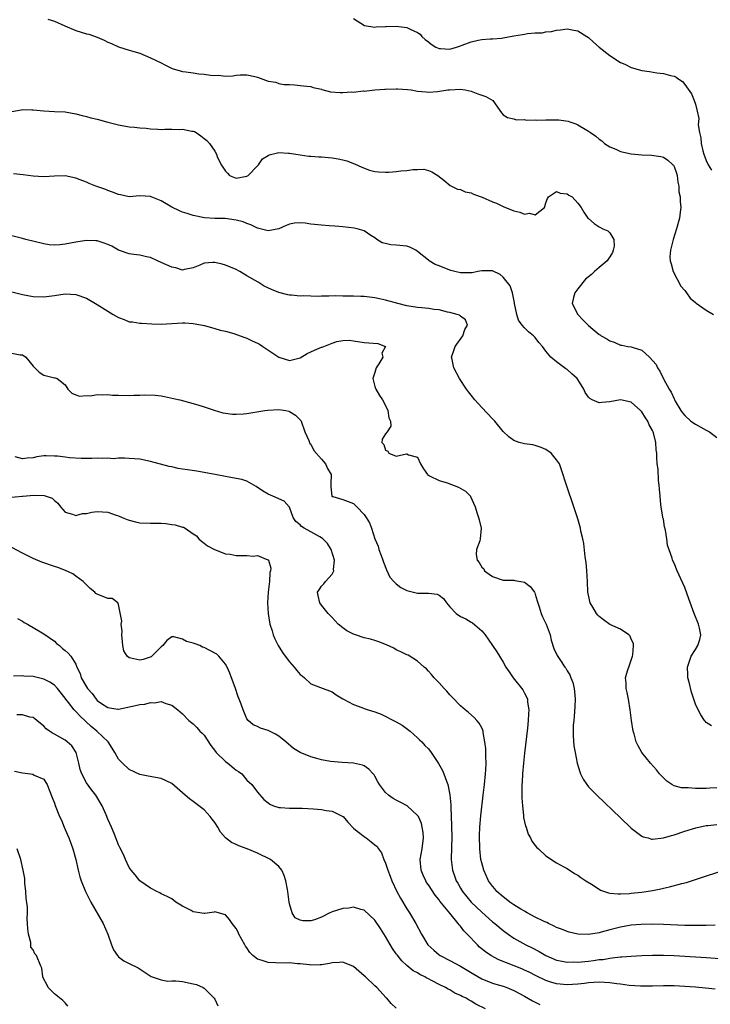
# Model space of a CAD drawing. Units: inches. Extents: x 2688000 to 2690172, y 1533000 to 1536000.
# Drawn here: x 2688208 to 2688338, y 1535048 to 1535232 of the extents above; entities that cross this region are included whole.
import ezdxf

# ---------------------------------------------------------------- set-up
doc = ezdxf.new("R2010")
doc.units = ezdxf.units.IN
doc.header["$MEASUREMENT"] = 0
doc.layers.add('LD26881533_2ft', color=103, linetype='Continuous')

msp = doc.modelspace()

# ---------------------------------------------------------------- linework, layer by layer
at = {"layer": 'LD26881533_2ft'}
for points, elevation in [([(2688213.78, 1535232.22), (2688215, 1535231.84), (2688216.92, 1535231), (2688219, 1535230.12), (2688221, 1535229.5), (2688221.41, 1535229.41), (2688223, 1535228.87), (2688224.32, 1535228.32), (2688225, 1535227.95), (2688225.67, 1535227.67), (2688227, 1535227.04), (2688229, 1535226.45), (2688229.83, 1535226.17), (2688231, 1535225.85), (2688233, 1535225.03), (2688235, 1535224.07), (2688235.67, 1535223.67), (2688237.03, 1535223.03), (2688239, 1535222.42), (2688239.58, 1535222.41), (2688241, 1535222.17), (2688242.02, 1535222.02), (2688243, 1535221.94), (2688244.24, 1535221.76), (2688245, 1535221.69), (2688245.73, 1535221.73), (2688247, 1535221.59), (2688248.37, 1535221.63), (2688249, 1535221.74), (2688249.8, 1535221.8), (2688251, 1535221.84), (2688252.51, 1535221.49), (2688253, 1535221.39), (2688255, 1535220.63), (2688256.42, 1535220.42), (2688257, 1535220.2), (2688257.99, 1535220.01), (2688259, 1535220.01), (2688259.98, 1535219.98), (2688261, 1535219.83), (2688262.27, 1535219.73), (2688263, 1535219.63), (2688263.43, 1535219.43), (2688265, 1535219.12), (2688265.07, 1535219.07), (2688266.66, 1535218.66), (2688268.51, 1535218.51), (2688269, 1535218.5), (2688270.61, 1535218.61), (2688271, 1535218.6), (2688272.8, 1535218.8), (2688273, 1535218.79), (2688275, 1535219.01), (2688276.87, 1535219.13), (2688277, 1535219.15), (2688279, 1535219.23), (2688279.23, 1535219.23), (2688281.09, 1535219.09), (2688281.78, 1535219), (2688283, 1535218.77), (2688284.61, 1535218.61), (2688285, 1535218.6), (2688286.7, 1535218.7), (2688288.66, 1535219), (2688288.97, 1535219.03), (2688291, 1535219.14), (2688291.92, 1535219), (2688293, 1535218.78), (2688294.29, 1535218.29), (2688295.76, 1535217.76), (2688297.06, 1535217), (2688298.7, 1535214.7), (2688299, 1535214.34), (2688299.85, 1535213.85), (2688301, 1535213.57), (2688301.43, 1535213.43), (2688303, 1535213.47), (2688303.34, 1535213.34), (2688305, 1535213.38), (2688305.31, 1535213.31), (2688307, 1535213.39), (2688307.38, 1535213.38), (2688309, 1535213.41), (2688309.41, 1535213.41), (2688311.15, 1535213.15), (2688311.5, 1535213), (2688312.63, 1535212.63), (2688313, 1535212.47), (2688314.36, 1535211.64), (2688315, 1535211.3), (2688315.38, 1535211), (2688316.36, 1535210.36), (2688317, 1535209.81), (2688317.47, 1535209.47), (2688318, 1535209), (2688319, 1535208.36), (2688320.1, 1535207.9), (2688321, 1535207.48), (2688323, 1535207.01), (2688325, 1535206.82), (2688326.81, 1535206.81), (2688328.56, 1535206.56), (2688329, 1535206.43), (2688329.87, 1535205.87), (2688330.79, 1535205), (2688330.89, 1535204.89), (2688331, 1535204.69), (2688331.45, 1535203.45), (2688331.59, 1535203), (2688331.74, 1535201.74), (2688331.9, 1535201), (2688331.93, 1535199.93), (2688332.16, 1535199), (2688332.12, 1535198.12), (2688332.29, 1535197), (2688332.13, 1535196.13), (2688332.01, 1535195), (2688331.45, 1535193), (2688330.84, 1535191), (2688330.32, 1535189), (2688330.23, 1535187.77), (2688330.26, 1535187), (2688330.46, 1535186.46), (2688330.86, 1535185), (2688331.61, 1535183.61), (2688332.28, 1535182.28), (2688333, 1535181.45), (2688333.18, 1535181.18), (2688333.32, 1535181), (2688334.01, 1535180.01), (2688335, 1535179.24), (2688335.12, 1535179.12), (2688337, 1535177.77), (2688338.39, 1535177)], 8808), ([(2688271, 1535232.37), (2688273.06, 1535231.06), (2688275, 1535230.72), (2688275.21, 1535230.79), (2688277, 1535230.86), (2688277.12, 1535230.89), (2688279, 1535230.96), (2688281, 1535230.7), (2688281.62, 1535230.38), (2688283, 1535229.74), (2688283.44, 1535229.44), (2688283.78, 1535229), (2688284.41, 1535228.41), (2688285, 1535227.98), (2688285.54, 1535227.54), (2688286.41, 1535227), (2688287, 1535226.74), (2688287.25, 1535226.75), (2688289, 1535226.62), (2688290.29, 1535227), (2688291, 1535227.23), (2688291.35, 1535227.35), (2688293, 1535227.99), (2688294.31, 1535228.31), (2688295, 1535228.44), (2688296.57, 1535228.57), (2688297, 1535228.56), (2688298.71, 1535228.71), (2688299, 1535228.72), (2688301, 1535229.1), (2688302.64, 1535229.36), (2688303, 1535229.46), (2688303.58, 1535229.58), (2688305, 1535229.67), (2688306.31, 1535229.69), (2688307, 1535229.85), (2688308.05, 1535229.95), (2688309, 1535230.17), (2688309.77, 1535230.23), (2688311, 1535230.42), (2688312.21, 1535230.21), (2688313, 1535230.05), (2688314.68, 1535229), (2688315, 1535228.78), (2688315.92, 1535227.92), (2688317.01, 1535227.01), (2688319, 1535225.42), (2688321, 1535224.15), (2688321.79, 1535223.79), (2688323, 1535223.19), (2688325, 1535222.61), (2688326.42, 1535222.42), (2688327.79, 1535222.21), (2688329, 1535222.09), (2688330.32, 1535221.68), (2688331, 1535221.56), (2688331.41, 1535221.41), (2688331.9, 1535221), (2688332.56, 1535220.56), (2688333, 1535220), (2688334.25, 1535218.25), (2688334.78, 1535217), (2688335, 1535216.32), (2688335.33, 1535215), (2688335.62, 1535213.62), (2688335.52, 1535212.48), (2688335.77, 1535211), (2688336.03, 1535210.03), (2688336.08, 1535209), (2688336.41, 1535207.59), (2688336.58, 1535207), (2688337, 1535205.79), (2688337.41, 1535205), (2688337.99, 1535203.99)], 8810), ([(2688206.99, 1535214.99), (2688208.75, 1535215.25), (2688209, 1535215.33), (2688210.74, 1535215.26), (2688211, 1535215.28), (2688213, 1535215.06), (2688215, 1535214.98), (2688217, 1535214.87), (2688219, 1535214.53), (2688220.21, 1535214.21), (2688221, 1535214.02), (2688221.79, 1535213.79), (2688223, 1535213.51), (2688225, 1535212.99), (2688227, 1535212.45), (2688229, 1535212.09), (2688230, 1535212), (2688231, 1535211.89), (2688232.18, 1535211.82), (2688233, 1535211.71), (2688234.34, 1535211.66), (2688235, 1535211.61), (2688235.65, 1535211.65), (2688237, 1535211.65), (2688238.4, 1535211.6), (2688239, 1535211.68), (2688240.71, 1535211.29), (2688241, 1535211.27), (2688241.19, 1535211.19), (2688241.51, 1535211), (2688242.39, 1535210.39), (2688243, 1535209.89), (2688243.51, 1535209.51), (2688244.03, 1535209), (2688245, 1535207.53), (2688245.31, 1535207), (2688245.45, 1535206.55), (2688246.19, 1535205), (2688246.55, 1535204.55), (2688247, 1535203.79), (2688247.42, 1535203.42), (2688247.77, 1535203), (2688249, 1535202.46), (2688251, 1535202.86), (2688251.24, 1535203), (2688253, 1535204.82), (2688253.2, 1535205), (2688253.92, 1535206.08), (2688255, 1535206.74), (2688255.17, 1535206.83), (2688256.75, 1535207.25), (2688257, 1535207.26), (2688258.81, 1535207.19), (2688259, 1535207.18), (2688260.17, 1535207), (2688261, 1535206.85), (2688262.6, 1535206.6), (2688263, 1535206.58), (2688264.48, 1535206.48), (2688265, 1535206.47), (2688267, 1535206.31), (2688268.11, 1535206.11), (2688269, 1535205.9), (2688269.71, 1535205.71), (2688271.15, 1535205.15), (2688272.55, 1535204.55), (2688273.97, 1535203.97), (2688275, 1535203.76), (2688275.64, 1535203.64), (2688277, 1535203.61), (2688277.63, 1535203.63), (2688279, 1535203.73), (2688279.86, 1535203.86), (2688281, 1535203.93), (2688282.12, 1535204.12), (2688283, 1535204.12), (2688284.15, 1535204.15), (2688285, 1535203.94), (2688285.68, 1535203.68), (2688286.8, 1535203), (2688287.92, 1535202.08), (2688289.09, 1535201.09), (2688289.35, 1535201), (2688290.43, 1535200.43), (2688291, 1535200.38), (2688291.92, 1535199.92), (2688293, 1535199.72), (2688293.47, 1535199.47), (2688295.06, 1535198.94), (2688297, 1535198.08), (2688297.78, 1535197.78), (2688299, 1535197.19), (2688301, 1535196.34), (2688302.13, 1535196.13), (2688303, 1535195.75), (2688303.93, 1535195.93), (2688305, 1535195.62), (2688306.72, 1535197), (2688306.82, 1535197.18), (2688307, 1535197.88), (2688307.32, 1535198.68), (2688307.47, 1535199), (2688309, 1535199.98), (2688309.69, 1535199.69), (2688311, 1535199.53), (2688311.3, 1535199.3), (2688311.93, 1535199), (2688313, 1535197.78), (2688313.61, 1535197), (2688314.11, 1535196.11), (2688314.86, 1535195), (2688315, 1535194.91), (2688316.03, 1535194.03), (2688317, 1535193.38), (2688317.66, 1535193), (2688318.6, 1535192.6), (2688319, 1535192.23), (2688319.73, 1535191), (2688319.77, 1535189.77), (2688319.59, 1535189), (2688319.45, 1535188.55), (2688319, 1535187.78), (2688318.67, 1535187.33), (2688318.49, 1535187), (2688317, 1535185.78), (2688316.13, 1535185), (2688315.52, 1535184.48), (2688314.4, 1535183.6), (2688313, 1535181.77), (2688312.4, 1535181), (2688312.18, 1535180.18), (2688311.94, 1535179), (2688312.97, 1535176.97), (2688313.94, 1535175.94), (2688315, 1535174.89), (2688317, 1535173.24), (2688317.16, 1535173.16), (2688317.37, 1535173), (2688318.4, 1535172.4), (2688319, 1535172.01), (2688319.79, 1535171.79), (2688321, 1535171.26), (2688321.24, 1535171.24), (2688322.38, 1535171), (2688323, 1535170.92), (2688323.14, 1535170.86), (2688325, 1535170.31), (2688326.43, 1535169), (2688327.64, 1535167.64), (2688327.9, 1535167), (2688328.36, 1535166.36), (2688329, 1535164.95), (2688330.11, 1535163), (2688330.45, 1535162.45), (2688331, 1535161.18), (2688331.07, 1535161.07), (2688331.22, 1535160.78), (2688332.27, 1535159), (2688332.58, 1535158.58), (2688333, 1535158.07), (2688334.16, 1535157), (2688335, 1535156.45), (2688337, 1535155.35), (2688337.61, 1535155), (2688339, 1535153.96)], 8806), ([(2688337.99, 1535099.99), (2688337, 1535100.59), (2688336.84, 1535100.84), (2688336.71, 1535101), (2688336.04, 1535102.04), (2688335.52, 1535103), (2688335, 1535104.04), (2688334.26, 1535106.26), (2688333.83, 1535108.17), (2688333.6, 1535109), (2688333.56, 1535109.56), (2688333.52, 1535111), (2688334.23, 1535113), (2688335, 1535114.26), (2688335.48, 1535115), (2688335.84, 1535116.16), (2688336.02, 1535117), (2688335.75, 1535118.25), (2688335.56, 1535119), (2688334.78, 1535121), (2688333.78, 1535123.78), (2688333, 1535125.87), (2688332.67, 1535126.67), (2688331.6, 1535129), (2688331, 1535130.45), (2688330.73, 1535131), (2688330.63, 1535131.37), (2688329.78, 1535133.78), (2688329.65, 1535135), (2688329.42, 1535136.58), (2688329.22, 1535137.22), (2688329, 1535138.67), (2688328.93, 1535138.93), (2688328.93, 1535139.07), (2688328.6, 1535141), (2688328.56, 1535141.44), (2688328.38, 1535143), (2688328.29, 1535144.29), (2688328.22, 1535145), (2688328.12, 1535145.88), (2688328.03, 1535148.03), (2688327.87, 1535149), (2688327.75, 1535150.25), (2688327.75, 1535151), (2688327.66, 1535151.66), (2688327.61, 1535153), (2688327.18, 1535154.81), (2688327.11, 1535155), (2688327, 1535155.24), (2688326.33, 1535156.33), (2688326.09, 1535157), (2688325.64, 1535157.64), (2688325, 1535158.74), (2688324.86, 1535158.86), (2688324.72, 1535159), (2688323, 1535160.55), (2688321, 1535160.97), (2688319, 1535160.61), (2688317.48, 1535160.52), (2688317, 1535160.43), (2688315.68, 1535161), (2688315.22, 1535161.22), (2688315, 1535161.48), (2688314.39, 1535162.39), (2688314.14, 1535163), (2688313, 1535164.8), (2688312.85, 1535165), (2688311.87, 1535165.87), (2688311, 1535166.66), (2688310.77, 1535166.77), (2688310.49, 1535167), (2688309, 1535168.09), (2688307.95, 1535169), (2688307, 1535170.1), (2688306.38, 1535171), (2688305.71, 1535171.71), (2688305, 1535172.67), (2688304.71, 1535173), (2688303.75, 1535173.75), (2688303, 1535174.49), (2688302.55, 1535175), (2688301.88, 1535175.88), (2688301.54, 1535177), (2688301.16, 1535179), (2688301.15, 1535179.15), (2688300.74, 1535181), (2688300.31, 1535182.31), (2688299, 1535183.94), (2688298.43, 1535184.43), (2688297, 1535185.12), (2688295, 1535185.16), (2688294.28, 1535185), (2688293.22, 1535184.78), (2688293, 1535184.79), (2688291.26, 1535184.74), (2688291, 1535184.77), (2688289.96, 1535185), (2688289.23, 1535185.23), (2688289, 1535185.27), (2688287, 1535186.09), (2688286.3, 1535186.3), (2688285.16, 1535187), (2688285, 1535187.12), (2688283, 1535188.79), (2688282.65, 1535189), (2688281.54, 1535189.54), (2688281, 1535189.73), (2688279, 1535189.97), (2688278, 1535190), (2688277, 1535190.28), (2688276.38, 1535190.38), (2688275.35, 1535191), (2688275, 1535191.29), (2688274.26, 1535191.74), (2688273, 1535192.6), (2688271.66, 1535193), (2688271.11, 1535193.11), (2688269, 1535193.37), (2688267.5, 1535193.5), (2688266.46, 1535193.54), (2688265, 1535193.66), (2688263, 1535193.9), (2688261.95, 1535194.05), (2688261, 1535194.14), (2688259.95, 1535194.05), (2688259, 1535193.88), (2688258.37, 1535193.63), (2688257, 1535192.97), (2688255, 1535192.63), (2688253, 1535193.15), (2688251.77, 1535193.77), (2688251, 1535193.99), (2688250.3, 1535194.3), (2688249, 1535194.65), (2688246.93, 1535194.93), (2688245, 1535194.94), (2688243.07, 1535195.07), (2688241, 1535195.49), (2688239.87, 1535195.87), (2688239, 1535196.1), (2688238.4, 1535196.4), (2688237, 1535197.04), (2688235, 1535198.22), (2688233.11, 1535199), (2688233, 1535199.07), (2688231, 1535199.17), (2688229, 1535199.01), (2688227.37, 1535199.37), (2688227, 1535199.4), (2688225.89, 1535199.89), (2688225, 1535200.16), (2688224.41, 1535200.41), (2688222.77, 1535201), (2688221.5, 1535201.5), (2688221, 1535201.73), (2688219.81, 1535202.19), (2688219, 1535202.48), (2688217, 1535202.89), (2688215, 1535202.83), (2688213, 1535202.71), (2688211, 1535202.84), (2688209.13, 1535203.13), (2688207.3, 1535203.3)], 8804), ([(2688339, 1535088.41), (2688337.69, 1535088.31), (2688337, 1535088.28), (2688335, 1535088.27), (2688333.63, 1535088.37), (2688333, 1535088.36), (2688332.39, 1535088.39), (2688331, 1535088.79), (2688330.61, 1535089), (2688329.65, 1535089.65), (2688329, 1535090.25), (2688328.31, 1535091), (2688327.73, 1535091.73), (2688326.58, 1535093), (2688324.97, 1535095), (2688324.26, 1535096.26), (2688323.93, 1535097), (2688323.51, 1535098.49), (2688323.35, 1535099), (2688323.01, 1535101), (2688322.8, 1535103), (2688322.49, 1535105), (2688322.22, 1535106.22), (2688322.02, 1535107), (2688322.02, 1535107.98), (2688321.94, 1535109), (2688322.29, 1535110.29), (2688322.64, 1535111.36), (2688323.22, 1535113), (2688323.28, 1535113.28), (2688323.44, 1535115), (2688323.39, 1535115.39), (2688323, 1535116.19), (2688322.78, 1535116.78), (2688322.56, 1535117), (2688321, 1535118.05), (2688319, 1535118.98), (2688317.8, 1535119.8), (2688317, 1535120.44), (2688316.71, 1535120.71), (2688316.48, 1535121), (2688315.78, 1535122.22), (2688315.3, 1535123), (2688315, 1535124.43), (2688314.86, 1535125), (2688314.79, 1535127), (2688314.68, 1535129), (2688314.53, 1535130.53), (2688314.37, 1535131.63), (2688314.11, 1535134.11), (2688313.93, 1535135), (2688313.58, 1535136.42), (2688313.48, 1535137), (2688313.39, 1535137.39), (2688313, 1535138.7), (2688312.23, 1535141), (2688310.85, 1535145), (2688309.93, 1535147.93), (2688309.54, 1535149), (2688309, 1535149.74), (2688307.97, 1535151), (2688307, 1535151.7), (2688306.1, 1535152.1), (2688305, 1535152.46), (2688304.57, 1535152.57), (2688303, 1535152.75), (2688302.01, 1535153), (2688301, 1535153.38), (2688300.05, 1535154.05), (2688299, 1535155.1), (2688297.43, 1535157), (2688297, 1535157.44), (2688295, 1535159.59), (2688293.73, 1535161), (2688293, 1535161.89), (2688292.51, 1535162.51), (2688292.15, 1535163), (2688290.85, 1535165), (2688289.79, 1535167), (2688289.43, 1535168.57), (2688289.32, 1535169), (2688289.78, 1535170.22), (2688290, 1535171), (2688291.44, 1535173), (2688291.84, 1535174.16), (2688292.36, 1535175), (2688291.97, 1535175.97), (2688291, 1535176.66), (2688290.83, 1535176.83), (2688290.4, 1535177), (2688289, 1535177.35), (2688288.58, 1535177.42), (2688287, 1535177.82), (2688286.1, 1535177.9), (2688285, 1535178.11), (2688283.81, 1535178.19), (2688283, 1535178.28), (2688281, 1535178.58), (2688279.3, 1535179), (2688277, 1535179.65), (2688275.88, 1535179.88), (2688275, 1535180.08), (2688273, 1535180.32), (2688272.33, 1535180.33), (2688271, 1535180.4), (2688270.38, 1535180.38), (2688269, 1535180.43), (2688267.55, 1535180.45), (2688266.39, 1535180.39), (2688265, 1535180.4), (2688264.36, 1535180.36), (2688263, 1535180.38), (2688261.55, 1535180.45), (2688261, 1535180.42), (2688259.41, 1535180.59), (2688259, 1535180.61), (2688258.67, 1535180.67), (2688257, 1535181.07), (2688255.63, 1535181.63), (2688254.29, 1535182.29), (2688253.17, 1535183), (2688251, 1535184.22), (2688249.71, 1535185), (2688249, 1535185.36), (2688247, 1535186.23), (2688246.37, 1535186.37), (2688245, 1535186.73), (2688244.67, 1535186.67), (2688243, 1535186.57), (2688242.19, 1535186.19), (2688241, 1535185.7), (2688239.37, 1535185.37), (2688239, 1535185.28), (2688237.71, 1535185.71), (2688237, 1535185.84), (2688235, 1535186.73), (2688234.32, 1535187), (2688233, 1535187.64), (2688232.24, 1535187.76), (2688231, 1535188.05), (2688229.83, 1535188.17), (2688229, 1535188.32), (2688227, 1535188.99), (2688225.73, 1535189.73), (2688225, 1535190.04), (2688224.31, 1535190.31), (2688223, 1535190.73), (2688222.75, 1535190.75), (2688221, 1535190.84), (2688219, 1535190.52), (2688217, 1535190.11), (2688216, 1535190), (2688215, 1535189.92), (2688214.02, 1535190.02), (2688213, 1535190.17), (2688209.66, 1535191), (2688209, 1535191.19), (2688207, 1535191.7)], 8802), ([(2688207, 1535181.22), (2688209, 1535180.71), (2688211, 1535180.33), (2688213, 1535180.27), (2688215, 1535180.55), (2688217, 1535180.85), (2688219, 1535180.73), (2688221, 1535180), (2688223, 1535178.85), (2688225, 1535177.59), (2688226.02, 1535177), (2688227, 1535176.38), (2688228.03, 1535176.03), (2688229, 1535175.61), (2688229.58, 1535175.58), (2688231, 1535175.32), (2688231.32, 1535175.32), (2688233.2, 1535175.2), (2688235, 1535175.14), (2688239, 1535175.41), (2688239.39, 1535175.39), (2688241, 1535175.29), (2688243.12, 1535174.88), (2688245, 1535174.38), (2688246.04, 1535174.04), (2688247, 1535173.84), (2688248.6, 1535173.4), (2688249.75, 1535173), (2688250.64, 1535172.64), (2688251, 1535172.54), (2688252.03, 1535172.03), (2688253, 1535171.6), (2688253.39, 1535171.39), (2688254.04, 1535171), (2688257, 1535169.01), (2688259, 1535168.35), (2688261, 1535168.86), (2688262.31, 1535169.69), (2688263, 1535169.96), (2688263.69, 1535170.31), (2688265, 1535170.84), (2688265.13, 1535170.87), (2688267, 1535171.61), (2688267.89, 1535171.89), (2688269, 1535172.12), (2688270.16, 1535172.16), (2688271, 1535172.06), (2688273, 1535171.75), (2688275.54, 1535171.54), (2688276.95, 1535171), (2688276.29, 1535169.71), (2688276.45, 1535169), (2688275.71, 1535167.71), (2688275.26, 1535167), (2688275, 1535166.14), (2688274.62, 1535165), (2688275, 1535163.52), (2688275.15, 1535163), (2688275.83, 1535161.83), (2688276.43, 1535161), (2688277, 1535159.96), (2688277.43, 1535159), (2688277.61, 1535157.61), (2688277.92, 1535157), (2688277.95, 1535156.05), (2688277.32, 1535155), (2688277, 1535154.66), (2688276.38, 1535153.62), (2688276.31, 1535153), (2688276.65, 1535152.65), (2688277, 1535151.59), (2688277.4, 1535151.4), (2688277.6, 1535151), (2688279, 1535150.45), (2688280.9, 1535150.9), (2688281, 1535150.87), (2688281.3, 1535150.7), (2688283, 1535150.26), (2688283.55, 1535149), (2688284.1, 1535148.1), (2688284.84, 1535147), (2688284.92, 1535146.92), (2688285, 1535146.87), (2688285.21, 1535146.79), (2688287, 1535145.9), (2688288.54, 1535145.46), (2688290.67, 1535144.67), (2688291.93, 1535143.93), (2688292.87, 1535143), (2688292.92, 1535142.92), (2688293.76, 1535141), (2688294.08, 1535139.92), (2688294.39, 1535139), (2688294.52, 1535138.52), (2688294.87, 1535137), (2688294.73, 1535135), (2688294.62, 1535134.62), (2688294.01, 1535133), (2688293.94, 1535132.06), (2688294.14, 1535131), (2688294.53, 1535130.53), (2688295, 1535129.7), (2688295.36, 1535129.36), (2688295.53, 1535129), (2688296.39, 1535128.39), (2688297, 1535127.92), (2688299, 1535127.23), (2688301, 1535127.23), (2688301.21, 1535127.21), (2688302.33, 1535127), (2688303, 1535126.85), (2688304.09, 1535126.09), (2688304.85, 1535125), (2688304.91, 1535124.91), (2688305, 1535124.62), (2688305.39, 1535123.39), (2688305.5, 1535123), (2688305.77, 1535122.23), (2688306.15, 1535121), (2688306.4, 1535120.4), (2688307.08, 1535119), (2688307.8, 1535117), (2688308, 1535116), (2688308.49, 1535114.49), (2688309.13, 1535113.13), (2688309.59, 1535112.41), (2688310.56, 1535111), (2688310.76, 1535110.76), (2688311, 1535110.29), (2688311.51, 1535109.51), (2688311.67, 1535109), (2688312.07, 1535108.07), (2688312.31, 1535107), (2688312.39, 1535106.39), (2688312.49, 1535105), (2688312.41, 1535103.59), (2688312.29, 1535101.71), (2688312.21, 1535101), (2688312.14, 1535100.14), (2688312.12, 1535098.12), (2688312.27, 1535096.27), (2688312.47, 1535095), (2688312.87, 1535093), (2688313.36, 1535091.36), (2688313.5, 1535091), (2688313.99, 1535089.99), (2688314.66, 1535089), (2688315, 1535088.6), (2688316.52, 1535087), (2688321, 1535082.8), (2688323, 1535080.87), (2688325, 1535079.33), (2688325.22, 1535079.22), (2688326.13, 1535079), (2688326.81, 1535078.81), (2688327, 1535078.81), (2688329, 1535079.04), (2688330.51, 1535079.49), (2688331, 1535079.6), (2688333, 1535080.26), (2688335.08, 1535080.92), (2688337, 1535081.33), (2688337.34, 1535081.34), (2688339, 1535081.54)], 8800), ([(2688207, 1535169.72), (2688208.58, 1535169.42), (2688209, 1535169.41), (2688209.61, 1535169), (2688211, 1535167.33), (2688212.15, 1535166.15), (2688213, 1535165.61), (2688213.48, 1535165.48), (2688215, 1535165.14), (2688215.12, 1535165.12), (2688215.52, 1535165), (2688217, 1535163.82), (2688217.49, 1535163), (2688218.24, 1535162.24), (2688219, 1535161.92), (2688219.7, 1535161.7), (2688221, 1535161.8), (2688221.76, 1535161.76), (2688223, 1535162), (2688223.91, 1535161.91), (2688225, 1535162), (2688225.88, 1535161.88), (2688227, 1535161.86), (2688229, 1535161.79), (2688229.85, 1535161.85), (2688231, 1535161.85), (2688231.94, 1535161.94), (2688233.86, 1535161.86), (2688235, 1535161.72), (2688235.61, 1535161.61), (2688237.28, 1535161.28), (2688238.49, 1535161), (2688241, 1535160.3), (2688242.01, 1535159.99), (2688243, 1535159.66), (2688244.93, 1535159.07), (2688246.55, 1535158.55), (2688247, 1535158.51), (2688248.31, 1535158.31), (2688249, 1535158.3), (2688250.38, 1535158.38), (2688251, 1535158.46), (2688254.36, 1535159), (2688254.92, 1535159.08), (2688257, 1535159.17), (2688258.3, 1535159), (2688258.88, 1535158.88), (2688259, 1535158.83), (2688260.13, 1535158.13), (2688261.14, 1535157.14), (2688261.2, 1535157), (2688261.89, 1535155), (2688262.64, 1535153.36), (2688262.76, 1535153), (2688262.84, 1535152.84), (2688263, 1535152.68), (2688263.54, 1535151.54), (2688265, 1535149.9), (2688265.74, 1535149), (2688266.15, 1535148.15), (2688266.79, 1535147), (2688266.76, 1535145.24), (2688266.73, 1535144.73), (2688266.92, 1535143), (2688266.95, 1535142.95), (2688267, 1535142.92), (2688267.09, 1535142.91), (2688269, 1535142.34), (2688271, 1535141.61), (2688271.64, 1535141), (2688273, 1535139.54), (2688273.39, 1535139), (2688273.97, 1535137.97), (2688274.38, 1535137), (2688275, 1535135), (2688275.6, 1535133.6), (2688275.73, 1535133), (2688276.16, 1535131.84), (2688276.5, 1535131), (2688276.62, 1535130.62), (2688277.17, 1535129.17), (2688277.81, 1535127.81), (2688278.51, 1535127), (2688279, 1535126.56), (2688279.87, 1535125.87), (2688281, 1535125.34), (2688283, 1535124.82), (2688284.84, 1535124.84), (2688285, 1535124.81), (2688286.64, 1535124.64), (2688287, 1535124.46), (2688287.81, 1535123.81), (2688288.38, 1535123), (2688289, 1535122.28), (2688290.2, 1535121), (2688291, 1535120.45), (2688292.03, 1535120.03), (2688293, 1535119.41), (2688293.28, 1535119.28), (2688295, 1535117.74), (2688295.62, 1535117), (2688297, 1535115.05), (2688297.81, 1535113.81), (2688299, 1535111.88), (2688299.51, 1535111), (2688300.11, 1535110.11), (2688300.88, 1535109), (2688302.7, 1535106.7), (2688303, 1535106.12), (2688303.4, 1535105.4), (2688303.55, 1535105), (2688303.58, 1535104.42), (2688303.82, 1535103), (2688303.74, 1535102.26), (2688303.69, 1535101), (2688303.54, 1535099.54), (2688303, 1535094.85), (2688302.81, 1535093), (2688302.62, 1535091), (2688302.55, 1535089.45), (2688302.51, 1535089), (2688302.53, 1535087.47), (2688302.5, 1535087), (2688302.49, 1535086.49), (2688302.6, 1535085), (2688302.82, 1535083.18), (2688302.84, 1535082.84), (2688303, 1535082.05), (2688303.2, 1535081.2), (2688303.29, 1535081), (2688303.71, 1535079.71), (2688304.14, 1535079), (2688304.39, 1535078.39), (2688305, 1535077.6), (2688305.28, 1535077.28), (2688305.61, 1535077), (2688307, 1535075.68), (2688309, 1535074.34), (2688310.37, 1535073.63), (2688311, 1535073.26), (2688312.36, 1535072.36), (2688313, 1535072.07), (2688313.58, 1535071.58), (2688314.48, 1535071), (2688315.83, 1535070.17), (2688317.23, 1535069.23), (2688318.71, 1535068.71), (2688319, 1535068.69), (2688320.52, 1535068.52), (2688321, 1535068.58), (2688322.64, 1535068.64), (2688323, 1535068.7), (2688324.89, 1535068.89), (2688325.78, 1535069), (2688327, 1535069.19), (2688328.53, 1535069.47), (2688329, 1535069.59), (2688330.17, 1535069.83), (2688332.48, 1535070.48), (2688333.31, 1535070.69), (2688335, 1535071.22), (2688340.86, 1535073.14)], 8798), ([(2688338.71, 1535062.71), (2688337, 1535062.63), (2688336.65, 1535062.65), (2688335, 1535062.61), (2688334.63, 1535062.63), (2688333, 1535062.64), (2688329, 1535062.81), (2688327, 1535062.86), (2688324.82, 1535062.82), (2688323, 1535062.67), (2688321, 1535062.33), (2688319, 1535061.82), (2688317.37, 1535061.37), (2688317, 1535061.28), (2688315, 1535060.95), (2688313, 1535061), (2688311.37, 1535061.37), (2688311, 1535061.47), (2688309.91, 1535061.91), (2688309, 1535062.26), (2688308.53, 1535062.53), (2688307.5, 1535063), (2688307.17, 1535063.17), (2688307, 1535063.23), (2688306.57, 1535063.43), (2688305, 1535064.21), (2688303.51, 1535065), (2688303, 1535065.28), (2688302.3, 1535065.7), (2688301, 1535066.51), (2688300.28, 1535067), (2688299.58, 1535067.58), (2688299, 1535068), (2688297.85, 1535069), (2688297.47, 1535069.47), (2688297, 1535070), (2688296.27, 1535071), (2688295.36, 1535073), (2688295, 1535074.36), (2688294.85, 1535075), (2688294.64, 1535077), (2688294.58, 1535079.42), (2688294.65, 1535081), (2688294.84, 1535083.16), (2688295.27, 1535087), (2688295.51, 1535089), (2688295.73, 1535091), (2688295.78, 1535091.78), (2688295.82, 1535093), (2688295.74, 1535094.26), (2688295.76, 1535095.76), (2688295.59, 1535097), (2688295.25, 1535098.75), (2688295.24, 1535099), (2688295.2, 1535099.2), (2688295, 1535099.63), (2688294.52, 1535100.52), (2688294.1, 1535101), (2688293.57, 1535101.57), (2688292.5, 1535102.5), (2688291.89, 1535103), (2688291, 1535103.76), (2688289.4, 1535105.4), (2688289, 1535105.78), (2688288.45, 1535106.45), (2688287.97, 1535107), (2688287, 1535108.02), (2688286.11, 1535109), (2688285.62, 1535109.62), (2688285, 1535110.21), (2688284.63, 1535110.63), (2688284.19, 1535111), (2688283, 1535112.09), (2688281.2, 1535113.2), (2688281, 1535113.28), (2688279.85, 1535113.85), (2688279, 1535114.24), (2688278.51, 1535114.51), (2688277.16, 1535115.16), (2688275.73, 1535115.73), (2688275, 1535115.93), (2688274.19, 1535116.19), (2688273, 1535116.48), (2688271.36, 1535117), (2688271, 1535117.13), (2688269.77, 1535117.77), (2688269, 1535118.31), (2688268.1, 1535119), (2688267, 1535120.26), (2688266.27, 1535121), (2688265, 1535122.55), (2688264.68, 1535123), (2688264.39, 1535124.39), (2688264.23, 1535125), (2688264.56, 1535125.44), (2688265, 1535126.13), (2688265.45, 1535126.55), (2688265.73, 1535127), (2688267, 1535128.37), (2688267.32, 1535129), (2688267.26, 1535129.26), (2688267.45, 1535131), (2688266.83, 1535133), (2688266.14, 1535134.14), (2688265.23, 1535135), (2688265, 1535135.16), (2688264.66, 1535135.34), (2688263, 1535136.32), (2688261.73, 1535137), (2688261.28, 1535137.28), (2688261, 1535137.59), (2688260.22, 1535138.22), (2688259.69, 1535139), (2688259, 1535140.9), (2688258.94, 1535141), (2688258.02, 1535142.02), (2688255.89, 1535143), (2688255, 1535143.34), (2688253.96, 1535143.96), (2688252.76, 1535144.76), (2688251, 1535145.76), (2688250.06, 1535146.06), (2688249, 1535146.29), (2688247, 1535146.63), (2688245.06, 1535147), (2688243.35, 1535147.35), (2688241.64, 1535147.64), (2688239.88, 1535147.88), (2688239, 1535148.04), (2688238.15, 1535148.15), (2688237, 1535148.43), (2688236.5, 1535148.5), (2688233, 1535149.47), (2688231, 1535149.89), (2688229, 1535150.04), (2688228.09, 1535150.09), (2688227, 1535150.06), (2688226.02, 1535149.98), (2688225, 1535150.08), (2688224, 1535150), (2688223, 1535150.07), (2688221.98, 1535150.02), (2688221, 1535150.05), (2688219.97, 1535150.03), (2688217.84, 1535150.16), (2688217, 1535150.24), (2688215.57, 1535150.43), (2688215, 1535150.48), (2688213.46, 1535150.54), (2688213, 1535150.5), (2688211.67, 1535150.33), (2688211, 1535150.17), (2688209.9, 1535150.1), (2688209, 1535149.96), (2688207.64, 1535150.36)], 8796), ([(2688205, 1535142.6), (2688208.96, 1535142.96), (2688209.05, 1535142.95), (2688211.14, 1535143.14), (2688213.08, 1535143.08), (2688214.59, 1535142.59), (2688215, 1535142.16), (2688215.66, 1535141.66), (2688216.16, 1535141), (2688217, 1535140), (2688218.37, 1535139.63), (2688219, 1535139.33), (2688220.26, 1535139.74), (2688221, 1535139.73), (2688222, 1535140), (2688223, 1535140.08), (2688225, 1535139.96), (2688226.56, 1535139.44), (2688227, 1535139.32), (2688227.7, 1535139), (2688228.63, 1535138.63), (2688229, 1535138.49), (2688230.18, 1535138.18), (2688231, 1535137.99), (2688233, 1535137.9), (2688233.92, 1535137.92), (2688235, 1535137.91), (2688235.85, 1535137.85), (2688237, 1535137.67), (2688237.63, 1535137.63), (2688239, 1535137.16), (2688239.15, 1535137.15), (2688239.45, 1535137), (2688241, 1535135.94), (2688241.57, 1535135.57), (2688242.03, 1535135), (2688242.54, 1535134.54), (2688243, 1535134.2), (2688243.66, 1535133.66), (2688244.94, 1535133), (2688247, 1535132.18), (2688247.9, 1535132.1), (2688249, 1535131.84), (2688250.14, 1535131.86), (2688251, 1535131.89), (2688252.23, 1535131.77), (2688253, 1535131.89), (2688254.94, 1535131.06), (2688255, 1535131.05), (2688255.06, 1535131), (2688255.51, 1535129.51), (2688255.42, 1535129), (2688255.3, 1535128.7), (2688255.25, 1535127), (2688255.04, 1535125), (2688254.89, 1535123), (2688255, 1535121), (2688255.35, 1535119), (2688255.75, 1535117.75), (2688255.94, 1535117), (2688256.29, 1535116.29), (2688256.87, 1535115), (2688257.69, 1535113.69), (2688258.17, 1535113), (2688259, 1535111.95), (2688259.91, 1535111), (2688260.36, 1535110.36), (2688261, 1535109.62), (2688261.37, 1535109.37), (2688261.83, 1535109), (2688263, 1535107.86), (2688265.3, 1535107), (2688266.51, 1535106.51), (2688267, 1535106.35), (2688267.77, 1535105.77), (2688269, 1535105.07), (2688269.09, 1535105), (2688271, 1535104), (2688272.56, 1535103.44), (2688273, 1535103.25), (2688273.71, 1535103), (2688275, 1535102.59), (2688276.17, 1535102.17), (2688278.83, 1535100.83), (2688279, 1535100.71), (2688280.13, 1535100.13), (2688281.6, 1535099), (2688283, 1535097.77), (2688283.36, 1535097.36), (2688283.76, 1535097), (2688284.33, 1535096.33), (2688285, 1535095.71), (2688285.51, 1535095), (2688286.93, 1535092.93), (2688287.65, 1535091.65), (2688287.91, 1535091), (2688288.39, 1535089.61), (2688288.64, 1535089), (2688289.05, 1535087.05), (2688289.2, 1535085.2), (2688289.2, 1535084.8), (2688289.32, 1535081.32), (2688289.39, 1535079), (2688289.34, 1535077.34), (2688289.34, 1535077), (2688289.27, 1535075.27), (2688289.28, 1535075), (2688289.53, 1535073), (2688289.92, 1535071.92), (2688290.24, 1535071), (2688290.52, 1535070.52), (2688291, 1535069.63), (2688291.37, 1535069), (2688292.99, 1535067), (2688295, 1535065.11), (2688297, 1535063.34), (2688297.43, 1535063), (2688299, 1535061.68), (2688299.92, 1535061), (2688301, 1535060.25), (2688303.25, 1535059), (2688304.45, 1535058.45), (2688305.75, 1535057.75), (2688307, 1535056.98), (2688309, 1535056.12), (2688310.04, 1535055.96), (2688311, 1535055.77), (2688312.2, 1535055.8), (2688313, 1535055.78), (2688315, 1535055.96), (2688315.94, 1535056.06), (2688317, 1535056.24), (2688317.71, 1535056.29), (2688319, 1535056.54), (2688319.44, 1535056.56), (2688321, 1535056.77), (2688321.23, 1535056.77), (2688323, 1535056.91), (2688325, 1535057.01), (2688327, 1535057.08), (2688329, 1535057.09), (2688331, 1535057.01), (2688337, 1535056.63), (2688343, 1535056.2)], 8794), ([(2688338.72, 1535050.72), (2688336.92, 1535050.92), (2688335, 1535051.08), (2688333, 1535051.22), (2688331, 1535051.32), (2688329, 1535051.33), (2688327, 1535051.29), (2688324.73, 1535051.27), (2688322.6, 1535051.4), (2688321, 1535051.63), (2688320.31, 1535051.69), (2688319, 1535051.9), (2688317.97, 1535051.97), (2688317, 1535051.99), (2688315, 1535051.87), (2688314.21, 1535051.79), (2688313, 1535051.64), (2688311, 1535051.5), (2688309, 1535051.7), (2688307.96, 1535052.04), (2688307, 1535052.33), (2688305.2, 1535053.2), (2688303.87, 1535053.87), (2688303, 1535054.28), (2688302.5, 1535054.49), (2688298.19, 1535056.19), (2688296.72, 1535057), (2688295.69, 1535057.69), (2688294.6, 1535058.6), (2688294.18, 1535059), (2688292.3, 1535061), (2688291.65, 1535061.65), (2688291, 1535062.53), (2688290.76, 1535062.76), (2688290.6, 1535063), (2688289, 1535064.92), (2688287.18, 1535067.18), (2688287, 1535067.44), (2688286.28, 1535068.28), (2688285, 1535070.24), (2688284.68, 1535070.68), (2688284.5, 1535071), (2688284.03, 1535072.03), (2688283.64, 1535073), (2688283.5, 1535075), (2688283.85, 1535077), (2688284.07, 1535079), (2688284.01, 1535080.01), (2688283.86, 1535081), (2688283.71, 1535081.71), (2688283.13, 1535083), (2688283, 1535083.23), (2688281.02, 1535085.02), (2688279.73, 1535085.73), (2688279, 1535086.08), (2688278.41, 1535086.41), (2688277.53, 1535087), (2688277, 1535087.49), (2688275.85, 1535089), (2688275.53, 1535089.53), (2688275, 1535090.58), (2688274.84, 1535090.84), (2688274.67, 1535091), (2688273.87, 1535091.87), (2688273, 1535092.52), (2688272.66, 1535092.66), (2688271, 1535093.01), (2688268.86, 1535093.14), (2688266.66, 1535093.34), (2688265, 1535093.62), (2688264.13, 1535093.87), (2688263, 1535094.17), (2688261.02, 1535095.02), (2688259.73, 1535095.73), (2688258.34, 1535097), (2688257, 1535098.05), (2688256.41, 1535098.41), (2688255, 1535099.14), (2688253.58, 1535099.58), (2688253, 1535099.85), (2688252.2, 1535100.2), (2688251.26, 1535101), (2688251, 1535101.32), (2688250.3, 1535103), (2688249.95, 1535104.05), (2688249.59, 1535105), (2688249.41, 1535105.41), (2688248.81, 1535107.19), (2688248.17, 1535109), (2688247.85, 1535109.85), (2688247.32, 1535111), (2688247, 1535111.5), (2688245.75, 1535113), (2688245.38, 1535113.38), (2688244.1, 1535114.1), (2688243, 1535114.67), (2688242.74, 1535114.74), (2688242.22, 1535115), (2688241.33, 1535115.33), (2688241, 1535115.48), (2688239.75, 1535115.75), (2688239, 1535116.2), (2688237.33, 1535116.67), (2688237, 1535116.63), (2688236.01, 1535115.99), (2688235.32, 1535115), (2688235, 1535114.75), (2688233.23, 1535113), (2688233.09, 1535112.91), (2688231.6, 1535112.4), (2688231, 1535112.25), (2688229.32, 1535112.68), (2688229, 1535112.72), (2688228.64, 1535113), (2688228.01, 1535114.01), (2688227.79, 1535115), (2688227.74, 1535115.74), (2688227.62, 1535117), (2688227.68, 1535117.68), (2688227.46, 1535119), (2688227.59, 1535119.59), (2688227, 1535122.69), (2688226.85, 1535123), (2688225.81, 1535123.81), (2688225, 1535123.81), (2688223, 1535124.64), (2688222.77, 1535124.77), (2688222.57, 1535125), (2688221.69, 1535125.69), (2688220.38, 1535127), (2688219, 1535128.03), (2688218.42, 1535128.42), (2688217.09, 1535129.09), (2688215.64, 1535129.64), (2688215, 1535129.83), (2688212.64, 1535130.64), (2688211, 1535131.29), (2688210.36, 1535131.64), (2688209, 1535132.29), (2688207, 1535133.39)], 8792), ([(2688208.05, 1535120.05), (2688209, 1535119.56), (2688209.34, 1535119.34), (2688209.93, 1535119), (2688212.39, 1535117.61), (2688213, 1535117.23), (2688215, 1535115.81), (2688215.41, 1535115.41), (2688215.92, 1535115), (2688216.49, 1535114.49), (2688217, 1535114.07), (2688217.56, 1535113.56), (2688218.07, 1535113), (2688219, 1535111.51), (2688219.19, 1535111), (2688219.8, 1535109.8), (2688220.02, 1535109), (2688221, 1535107.3), (2688221.21, 1535107), (2688222.04, 1535106.04), (2688222.79, 1535105), (2688223, 1535104.76), (2688223.81, 1535104.19), (2688225, 1535103.42), (2688226.88, 1535103.12), (2688227, 1535103.12), (2688230.18, 1535103.82), (2688231, 1535103.98), (2688231.93, 1535104.07), (2688233, 1535104.34), (2688233.72, 1535104.28), (2688235, 1535104.52), (2688235.83, 1535104.17), (2688237, 1535103.86), (2688238.11, 1535103), (2688239, 1535102.22), (2688240.15, 1535101), (2688241, 1535100.35), (2688241.67, 1535099.67), (2688242.23, 1535099), (2688242.63, 1535098.63), (2688243, 1535098.24), (2688244.29, 1535096.29), (2688245.16, 1535095.16), (2688245.3, 1535095), (2688247, 1535093.3), (2688247.44, 1535093), (2688249, 1535091.72), (2688249.44, 1535091.44), (2688250.05, 1535091), (2688251, 1535089.82), (2688251.93, 1535089), (2688253, 1535087.59), (2688254.19, 1535086.19), (2688255, 1535085.59), (2688255.3, 1535085.3), (2688256, 1535085), (2688257, 1535084.71), (2688257.29, 1535084.71), (2688259, 1535084.56), (2688259.4, 1535084.6), (2688261, 1535084.59), (2688261.39, 1535084.61), (2688263.52, 1535084.48), (2688265, 1535084.34), (2688265.88, 1535084.12), (2688267, 1535083.99), (2688269, 1535083.05), (2688269.06, 1535083), (2688269.95, 1535081.95), (2688271, 1535080.84), (2688271.7, 1535080.3), (2688273, 1535079.25), (2688273.37, 1535079), (2688274.31, 1535078.31), (2688275, 1535077.75), (2688275.39, 1535077.39), (2688275.64, 1535077), (2688276.23, 1535076.23), (2688276.68, 1535075), (2688277, 1535074.3), (2688277.39, 1535073), (2688277.85, 1535071.85), (2688278.15, 1535071), (2688279.1, 1535069), (2688279.77, 1535067.77), (2688281, 1535065.76), (2688281.48, 1535065), (2688282.65, 1535063), (2688283.72, 1535061), (2688284.93, 1535059), (2688286, 1535058), (2688287, 1535057.16), (2688287.23, 1535057), (2688289, 1535056.08), (2688291, 1535054.99), (2688293.5, 1535053.5), (2688295, 1535052.66), (2688297, 1535051.83), (2688297.64, 1535051.64), (2688299, 1535051.24), (2688299.69, 1535051), (2688301, 1535050.48), (2688303, 1535049.38), (2688304.51, 1535048.51), (2688305, 1535048.27), (2688305.87, 1535047.87)], 8790), ([(2688295.69, 1535047), (2688293.91, 1535047.91), (2688293, 1535048.48), (2688292.65, 1535048.65), (2688292.09, 1535049), (2688291.35, 1535049.35), (2688291, 1535049.55), (2688289.99, 1535049.99), (2688289, 1535050.57), (2688288.7, 1535050.7), (2688288.21, 1535051), (2688287, 1535051.58), (2688285.72, 1535052.28), (2688285, 1535052.63), (2688284.74, 1535052.74), (2688284.35, 1535053), (2688283.43, 1535053.43), (2688283, 1535053.74), (2688282.17, 1535054.17), (2688281, 1535055.16), (2688280.01, 1535056.01), (2688279.14, 1535057.14), (2688279, 1535057.35), (2688278.31, 1535058.31), (2688277, 1535060.57), (2688276.05, 1535062.05), (2688275, 1535063.6), (2688273, 1535065.5), (2688272.37, 1535065.62), (2688271, 1535066.06), (2688270.11, 1535065.89), (2688269, 1535065.82), (2688267, 1535065.18), (2688266.86, 1535065.14), (2688266.55, 1535065), (2688265, 1535064.18), (2688263.7, 1535063.7), (2688263, 1535063.5), (2688261.49, 1535063.49), (2688261, 1535063.65), (2688260.08, 1535064.08), (2688259.49, 1535065), (2688259, 1535066.68), (2688258.93, 1535067), (2688258.71, 1535069), (2688258.62, 1535069.38), (2688258.34, 1535071), (2688258.01, 1535072.01), (2688257.56, 1535073), (2688257, 1535073.64), (2688255.42, 1535075), (2688253, 1535076.13), (2688251.08, 1535077), (2688249.54, 1535077.54), (2688249, 1535077.78), (2688248.14, 1535078.14), (2688247, 1535079.05), (2688246.08, 1535080.08), (2688245.58, 1535081), (2688245, 1535081.89), (2688244.54, 1535082.54), (2688244.16, 1535083), (2688243, 1535084.28), (2688242.01, 1535085), (2688241.47, 1535085.47), (2688241, 1535085.86), (2688240.3, 1535086.3), (2688239.47, 1535087), (2688239, 1535087.48), (2688237, 1535089.18), (2688235, 1535090.13), (2688232.57, 1535090.57), (2688231, 1535090.9), (2688229, 1535091.84), (2688227.71, 1535093), (2688227, 1535093.77), (2688226.32, 1535095), (2688225.8, 1535095.8), (2688225.06, 1535097), (2688222.95, 1535099), (2688221.87, 1535099.87), (2688219.79, 1535101.79), (2688219, 1535102.69), (2688218.83, 1535102.83), (2688218.69, 1535103), (2688217.65, 1535104.35), (2688217.13, 1535105), (2688217, 1535105.19), (2688215.57, 1535107), (2688215, 1535107.57), (2688214.14, 1535108.14), (2688213, 1535108.75), (2688211, 1535109.25), (2688209.29, 1535109.29), (2688209, 1535109.33), (2688207.3, 1535109.3)], 8788), ([(2688279, 1535047.13), (2688278.04, 1535048.04), (2688277.2, 1535049), (2688277.1, 1535049.1), (2688275.33, 1535051), (2688275, 1535051.33), (2688273.22, 1535053), (2688273, 1535053.22), (2688271, 1535054.95), (2688269, 1535055.79), (2688268.33, 1535055.67), (2688267, 1535055.66), (2688266.49, 1535055.51), (2688265, 1535055.28), (2688264.74, 1535055.26), (2688263, 1535055.23), (2688262.76, 1535055.24), (2688261, 1535055.48), (2688260.53, 1535055.47), (2688259, 1535055.65), (2688258.4, 1535055.6), (2688256.37, 1535055.63), (2688255, 1535055.68), (2688253.91, 1535056.09), (2688253, 1535056.35), (2688252.17, 1535057), (2688251.59, 1535057.59), (2688251, 1535058.44), (2688250.74, 1535058.74), (2688250.63, 1535059), (2688249.55, 1535061), (2688249.39, 1535061.39), (2688249, 1535062.06), (2688248.26, 1535063), (2688247.76, 1535063.76), (2688247, 1535064.64), (2688245, 1535065.16), (2688244.87, 1535065.13), (2688244.02, 1535065), (2688243.13, 1535064.87), (2688243, 1535064.86), (2688241, 1535065.16), (2688240.6, 1535065.4), (2688239, 1535066.24), (2688237.75, 1535067), (2688237.33, 1535067.33), (2688237, 1535067.62), (2688236.08, 1535068.08), (2688235, 1535068.58), (2688234.74, 1535068.74), (2688234.18, 1535069), (2688233, 1535069.62), (2688231, 1535071.01), (2688230.11, 1535072.11), (2688229.36, 1535073), (2688229, 1535073.49), (2688228.3, 1535075), (2688227.91, 1535075.91), (2688227.25, 1535077.25), (2688227, 1535077.72), (2688226.17, 1535079.83), (2688225.68, 1535081), (2688225, 1535082.54), (2688224.67, 1535083.33), (2688223.91, 1535085), (2688222.72, 1535087), (2688221.98, 1535087.98), (2688221, 1535089.33), (2688220.1, 1535091), (2688219.84, 1535091.84), (2688219.57, 1535093), (2688219.04, 1535095), (2688218.25, 1535096.25), (2688217.35, 1535097), (2688217, 1535097.28), (2688215, 1535098.4), (2688214.61, 1535098.61), (2688214.04, 1535099), (2688213.45, 1535099.45), (2688213, 1535099.93), (2688211.68, 1535101), (2688211.32, 1535101.32), (2688211, 1535101.52), (2688210.36, 1535101.64), (2688209, 1535102.07), (2688207.97, 1535102.03)], 8786), ([(2688207.52, 1535091.52), (2688209, 1535091.21), (2688210.49, 1535091), (2688210.93, 1535090.93), (2688211.23, 1535090.77), (2688213, 1535090.03), (2688213.41, 1535089.41), (2688213.64, 1535089), (2688213.99, 1535087.99), (2688214.59, 1535086.59), (2688215, 1535085.53), (2688215.11, 1535085.11), (2688215.94, 1535083), (2688216.31, 1535082.31), (2688216.82, 1535081), (2688217, 1535080.6), (2688217.67, 1535079), (2688218.04, 1535078.04), (2688218.42, 1535077), (2688218.98, 1535075), (2688219.44, 1535073), (2688219.76, 1535071.76), (2688220, 1535071), (2688220.79, 1535069), (2688221.79, 1535067), (2688224.11, 1535063), (2688224.99, 1535061), (2688225.69, 1535059), (2688226.05, 1535058.05), (2688226.82, 1535057), (2688227, 1535056.78), (2688228.01, 1535056.01), (2688229, 1535055.54), (2688230.69, 1535054.69), (2688233.1, 1535053.1), (2688235, 1535052.43), (2688236.23, 1535052.23), (2688237, 1535052.29), (2688237.73, 1535052.27), (2688239, 1535052.13), (2688241, 1535051.73), (2688241.57, 1535051.57), (2688242.85, 1535051), (2688243, 1535050.89), (2688243.99, 1535049.99), (2688244.93, 1535049), (2688245, 1535048.83), (2688245.61, 1535047.61)], 8784), ([(2688217.52, 1535047.52), (2688217, 1535048.17), (2688216.56, 1535048.56), (2688215, 1535049.82), (2688213.82, 1535051), (2688213.56, 1535051.56), (2688213, 1535052.56), (2688212.83, 1535053), (2688212.61, 1535054.61), (2688212.46, 1535055), (2688211.61, 1535057), (2688211.34, 1535057.34), (2688211, 1535058.08), (2688210.58, 1535058.58), (2688210.56, 1535059.44), (2688210.11, 1535061), (2688209.99, 1535061.99), (2688209.98, 1535063), (2688209.91, 1535063.91), (2688209.95, 1535065), (2688209.95, 1535066.05), (2688209.72, 1535067.72), (2688209.64, 1535069), (2688209.45, 1535070.55), (2688209.43, 1535071), (2688209.43, 1535071.43), (2688209.14, 1535073), (2688208.73, 1535075), (2688208, 1535077)], 8782)]:
    msp.add_lwpolyline(points, dxfattribs=dict(at, elevation=elevation))

doc.saveas('drawing.dxf')
